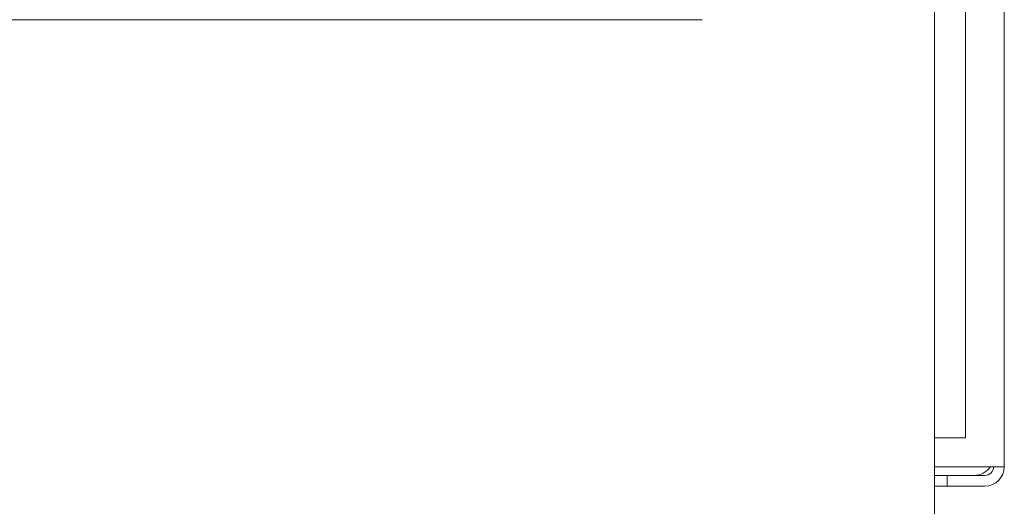
# Model space of a CAD drawing. Units: millimetres. Extents: x 1968 to 9305, y 379 to 6070.
# Drawn here: x 4832 to 4923, y 5010 to 5056 of the extents above; entities that cross this region are included whole.
import ezdxf

# ---------------------------------------------------------------- set-up
doc = ezdxf.new("R2010")
doc.units = ezdxf.units.MM
doc.layers.add('Trimetric', color=7, linetype='Continuous')

msp = doc.modelspace()

# ---------------------------------------------------------------- linework, layer by layer
at = {"layer": 'Trimetric', "color": 43, "linetype": 'Continuous', "lineweight": 18}
for p, q in [((4923.097, 5999.435), (4923.097, 5014.035)), ((4916.597, 4991.785), (4916.597, 5685.385)), ((4916.597, 5014.035), (4921.297, 5014.035)), ((4917.797, 5013.235), (4916.597, 5013.235)), ((4917.797, 5013.235), (4917.797, 5012.235)), ((4917.797, 5013.235), (4921.297, 5013.235)), ((4917.797, 5012.235), (4916.597, 5012.235)), ((4917.797, 5012.235), (4921.297, 5012.235))]:
    msp.add_line(p, q, dxfattribs=at)
at = {"layer": 'Trimetric', "color": 123, "linetype": 'Continuous', "lineweight": 18}
for p, q in [((4919.497, 5996.735), (4919.497, 5016.735)), ((4916.597, 5016.735), (4916.697, 5016.735))]:
    msp.add_line(p, q, dxfattribs=at)
at = {"layer": 'Trimetric', "color": 9, "linetype": 'Continuous', "lineweight": 18}
msp.add_line((4756.097, 5055.585), (4894.997, 5055.585), dxfattribs=at)
at = {"layer": 'Trimetric', "color": 4, "linetype": 'Continuous', "lineweight": 18}
msp.add_arc((4920.297, 5015.035), 1.8, 270, 326.25281, dxfattribs=at)
at = {"layer": 'Trimetric', "color": 43, "linetype": 'Continuous', "lineweight": 18}
for radius in [0.8, 1.8]:
    msp.add_arc((4921.297, 5014.035), radius, 270, 0, dxfattribs=at)
at = {"layer": 'Trimetric', "color": 123, "linetype": 'Continuous', "lineweight": 18}
msp.add_open_spline([(4916.697, 5016.735), (4919.497, 5016.735)], degree=1, dxfattribs=at)
at = {"layer": 'Trimetric', "color": 43, "linetype": 'Continuous', "lineweight": 18}
msp.add_open_spline([(4923.097, 5014.035), (4921.297, 5014.035)], degree=1, dxfattribs=at)

doc.saveas('drawing.dxf')
